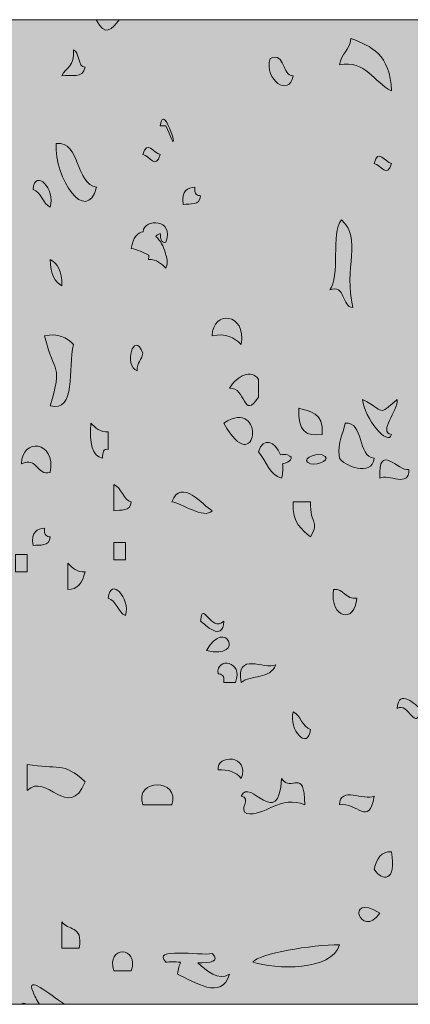
# Model space of a CAD drawing. Units: millimetres. Extents: x 38 to 10898, y 34 to 2921.
# Drawn here: x 10406 to 10419, y 57 to 88 of the extents above; entities that cross this region are included whole.
import ezdxf

# ---------------------------------------------------------------- set-up
doc = ezdxf.new("R2010")
doc.units = ezdxf.units.MM
doc.layers.add('Line', color=7, linetype='Continuous', lineweight=9)

msp = doc.modelspace()

# ---------------------------------------------------------------- hatches: boundary and pattern name
at = {"layer": 'Line'}
h = msp.add_hatch(color=252, dxfattribs=at)
h.dxf.hatch_style = 2
h.paths.add_polyline_path([(10383.25, 57.08), (10473.018, 57.08), (10473.018, 88.345), (10383.25, 88.345)])
h = msp.add_hatch(color=254, dxfattribs=at)
h.dxf.hatch_style = 2
edge = h.paths.add_edge_path()
edge.add_spline(control_points=[(10416.992, 87.749), (10416.95, 87.353), (10416.69, 87.281), (10416.624, 86.916), (10417.459, 87.067), (10417.726, 86.359), (10418.278, 86.082), (10418.247, 87.24), (10417.628, 87.508), (10416.992, 87.749)], knot_values=[0, 0, 0, 0, 1, 1, 1, 2, 2, 2, 3, 3, 3, 3], degree=3, periodic=0)
h = msp.add_hatch(color=254, dxfattribs=at)
h.dxf.hatch_style = 2
edge = h.paths.add_edge_path()
edge.add_spline(control_points=[(10408.548, 86.838), (10408.306, 86.842), (10408.381, 87.325), (10408.182, 87.393), (10408.238, 86.848), (10407.934, 86.842), (10407.815, 86.56), (10408.089, 86.605), (10408.493, 86.46), (10408.548, 86.838)], knot_values=[0, 0, 0, 0, 1, 1, 1, 2, 2, 2, 3, 3, 3, 3], degree=3, periodic=0)
h = msp.add_hatch(color=254, dxfattribs=at)
h.dxf.hatch_style = 2
edge = h.paths.add_edge_path()
edge.add_spline(control_points=[(10414.423, 87.116), (10414.23, 86.412), (10415.042, 85.886), (10415.157, 86.56), (10414.791, 86.564), (10414.924, 87.319), (10414.423, 87.116)], knot_values=[0, 0, 0, 0, 1, 1, 1, 2, 2, 2, 2], degree=3, periodic=0)
h = msp.add_hatch(color=254, dxfattribs=at)
h.dxf.hatch_style = 2
edge = h.paths.add_edge_path()
edge.add_spline(control_points=[(10410.936, 84.971), (10410.936, 84.969), (10411.113, 84.983), (10411.119, 84.971), (10411.705, 83.492), (10411.037, 85.902), (10410.936, 84.971)], knot_values=[0, 0, 0, 0, 1, 1, 1, 2, 2, 2, 2], degree=3, periodic=0)
h = msp.add_hatch(color=254, dxfattribs=at)
h.dxf.hatch_style = 2
edge = h.paths.add_edge_path()
edge.add_spline(control_points=[(10408.916, 83.028), (10408.234, 83.108), (10408.419, 84.498), (10407.632, 84.418), (10407.574, 83.305), (10408.576, 81.814), (10408.916, 83.028)], knot_values=[0, 0, 0, 0, 1, 1, 1, 2, 2, 2, 2], degree=3, periodic=0)
h = msp.add_hatch(color=254, dxfattribs=at)
h.dxf.hatch_style = 2
edge = h.paths.add_edge_path()
edge.add_spline(control_points=[(10406.896, 82.951), (10407.158, 82.883), (10407.206, 82.494), (10407.445, 82.394), (10407.608, 82.967), (10406.971, 83.643), (10406.896, 82.951)], knot_values=[0, 0, 0, 0, 1, 1, 1, 2, 2, 2, 2], degree=3, periodic=0)
h = msp.add_hatch(color=254, dxfattribs=at)
h.dxf.hatch_style = 2
edge = h.paths.add_edge_path()
edge.add_spline(control_points=[(10410.017, 81.084), (10410.22, 81.04), (10410.401, 80.963), (10410.572, 80.869), (10410.57, 80.822), (10410.568, 80.776), (10410.566, 80.728), (10410.821, 80.74), (10410.972, 80.599), (10411.119, 80.45), (10411.185, 80.641), (10411.157, 80.79), (10411.099, 80.915), (10411.049, 81.15), (10410.936, 81.339), (10410.795, 81.466), (10410.819, 81.498), (10410.863, 81.527), (10410.936, 81.561), (10410.946, 81.392), (10410.964, 81.231), (10411.119, 81.283), (10411.401, 82.026), (10410.423, 82.044), (10410.393, 81.613), (10410.22, 81.585), (10410.067, 81.434), (10410.017, 81.084)], knot_values=[0, 0, 0, 0, 1, 1, 1, 2, 2, 2, 3, 3, 3, 4, 4, 4, 5, 5, 5, 6, 6, 6, 7, 7, 7, 8, 8, 8, 9, 9, 9, 9], degree=3, periodic=0)
h = msp.add_hatch(color=254, dxfattribs=at)
h.dxf.hatch_style = 2
edge = h.paths.add_edge_path()
edge.add_spline(control_points=[(10417.056, 79.207), (10416.74, 80.45), (10417.372, 81.402), (10416.69, 81.985), (10416.344, 81.581), (10416.664, 80.166), (10416.32, 79.764), (10416.823, 79.967), (10416.69, 79.213), (10417.056, 79.207)], knot_values=[0, 0, 0, 0, 1, 1, 1, 2, 2, 2, 3, 3, 3, 3], degree=3, periodic=0)
h = msp.add_hatch(color=254, dxfattribs=at)
h.dxf.hatch_style = 2
edge = h.paths.add_edge_path()
edge.add_spline(control_points=[(10412.586, 78.309), (10413.012, 78.396), (10413.292, 78.263), (10413.505, 78.03), (10413.682, 79.052), (10412.602, 79.134), (10412.586, 78.309)], knot_values=[0, 0, 0, 0, 1, 1, 1, 2, 2, 2, 2], degree=3, periodic=0)
h = msp.add_hatch(color=254, dxfattribs=at)
h.dxf.hatch_style = 2
edge = h.paths.add_edge_path()
edge.add_spline(control_points=[(10410.202, 77.197), (10410.2, 77.478), (10410.349, 77.527), (10410.385, 77.752), (10410.087, 78.511), (10409.769, 77.344), (10410.202, 77.197)], knot_values=[0, 0, 0, 0, 1, 1, 1, 2, 2, 2, 2], degree=3, periodic=0)
h = msp.add_hatch(color=254, dxfattribs=at)
h.dxf.hatch_style = 2
edge = h.paths.add_edge_path()
edge.add_spline(control_points=[(10408.182, 78.03), (10407.97, 78.263), (10407.687, 78.396), (10407.264, 78.309), (10407.59, 77.004), (10407.84, 77.465), (10407.445, 76.086), (10408.274, 75.855), (10408.001, 77.285), (10408.182, 78.03)], knot_values=[0, 0, 0, 0, 1, 1, 1, 2, 2, 2, 3, 3, 3, 3], degree=3, periodic=0)
h = msp.add_hatch(color=254, dxfattribs=at)
h.dxf.hatch_style = 2
edge = h.paths.add_edge_path()
edge.add_spline(control_points=[(10413.139, 76.642), (10413.658, 76.69), (10413.566, 75.599), (10414.056, 76.364), (10414.056, 76.549), (10414.056, 76.734), (10414.056, 76.921), (10413.839, 77.273), (10413.362, 77.038), (10413.139, 76.642)], knot_values=[0, 0, 0, 0, 1, 1, 1, 2, 2, 2, 3, 3, 3, 3], degree=3, periodic=0)
h = msp.add_hatch(color=254, dxfattribs=at)
h.dxf.hatch_style = 2
edge = h.paths.add_edge_path()
edge.add_spline(control_points=[(10412.954, 75.531), (10414.01, 73.642), (10414.32, 76.42), (10412.954, 75.531), (10412.954, 75.531), (10412.954, 75.531), (10412.954, 75.531)], knot_values=[0, 0, 0, 0, 1, 1, 1, 2, 2, 2, 2], degree=3, periodic=0)
h = msp.add_hatch(color=254, dxfattribs=at)
h.dxf.hatch_style = 2
edge = h.paths.add_edge_path()
edge.add_spline(control_points=[(10417.36, 76.286), (10417.414, 75.698), (10418.175, 74.77), (10418.278, 75.175), (10417.843, 75.253), (10418.487, 75.917), (10418.464, 76.286), (10417.809, 75.736), (10418.098, 75.923), (10417.36, 76.286)], knot_values=[0, 0, 0, 0, 1, 1, 1, 2, 2, 2, 3, 3, 3, 3], degree=3, periodic=0)
h = msp.add_hatch(color=254, dxfattribs=at)
h.dxf.hatch_style = 2
edge = h.paths.add_edge_path()
edge.add_spline(control_points=[(10409.101, 74.42), (10409.111, 74.591), (10409.127, 74.75), (10409.284, 74.698), (10409.284, 74.883), (10409.284, 75.07), (10409.284, 75.253), (10409.029, 75.243), (10408.88, 75.384), (10408.733, 75.531), (10408.681, 74.899), (10408.777, 74.487), (10409.101, 74.42)], knot_values=[0, 0, 0, 0, 1, 1, 1, 2, 2, 2, 3, 3, 3, 4, 4, 4, 4], degree=3, periodic=0)
h = msp.add_hatch(color=254, dxfattribs=at)
h.dxf.hatch_style = 2
edge = h.paths.add_edge_path()
edge.add_spline(control_points=[(10417.728, 74.42), (10417.199, 74.455), (10417.408, 75.603), (10416.809, 75.531), (10416.752, 75.155), (10416.549, 75), (10416.624, 74.42), (10416.754, 74.203), (10417.65, 73.801), (10417.728, 74.42)], knot_values=[0, 0, 0, 0, 1, 1, 1, 2, 2, 2, 3, 3, 3, 3], degree=3, periodic=0)
h = msp.add_hatch(color=254, dxfattribs=at)
h.dxf.hatch_style = 2
edge = h.paths.add_edge_path()
edge.add_spline(control_points=[(10406.528, 74.245), (10407.049, 74.473), (10407.005, 73.853), (10407.445, 73.966), (10407.624, 74.988), (10406.546, 75.072), (10406.528, 74.245)], knot_values=[0, 0, 0, 0, 1, 1, 1, 2, 2, 2, 2], degree=3, periodic=0)
h = msp.add_hatch(color=254, dxfattribs=at)
h.dxf.hatch_style = 2
edge = h.paths.add_edge_path()
edge.add_spline(control_points=[(10414.056, 74.62), (10414.3, 74.342), (10414.417, 73.869), (10414.789, 73.787), (10414.835, 73.948), (10414.837, 74.099), (10414.823, 74.243), (10415.04, 74.286), (10415.235, 74.443), (10414.974, 74.523), (10414.91, 74.543), (10414.831, 74.541), (10414.755, 74.525), (10414.588, 74.95), (10414.201, 75.121), (10414.056, 74.62)], knot_values=[0, 0, 0, 0, 1, 1, 1, 2, 2, 2, 3, 3, 3, 4, 4, 4, 5, 5, 5, 5], degree=3, periodic=0)
h = msp.add_hatch(color=254, dxfattribs=at)
h.dxf.hatch_style = 2
edge = h.paths.add_edge_path()
edge.add_spline(control_points=[(10418.829, 74.064), (10418.509, 73.984), (10417.841, 74.95), (10417.911, 73.787), (10418.177, 73.938), (10418.861, 73.461), (10418.829, 74.064)], knot_values=[0, 0, 0, 0, 1, 1, 1, 2, 2, 2, 2], degree=3, periodic=0)
h = msp.add_hatch(color=254, dxfattribs=at)
h.dxf.hatch_style = 2
edge = h.paths.add_edge_path()
edge.add_spline(control_points=[(10411.302, 73.032), (10411.61, 73.016), (10412.32, 72.463), (10412.586, 72.754), (10412.298, 72.901), (10411.604, 73.823), (10411.302, 73.032)], knot_values=[0, 0, 0, 0, 1, 1, 1, 2, 2, 2, 2], degree=3, periodic=0)
h = msp.add_hatch(color=254, dxfattribs=at)
h.dxf.hatch_style = 2
edge = h.paths.add_edge_path()
edge.add_spline(control_points=[(10410.017, 73.032), (10409.757, 73.099), (10409.709, 73.489), (10409.467, 73.586), (10409.467, 73.31), (10409.467, 73.032), (10409.467, 72.754), (10409.684, 72.797), (10409.986, 72.708), (10410.017, 73.032)], knot_values=[0, 0, 0, 0, 1, 1, 1, 2, 2, 2, 3, 3, 3, 3], degree=3, periodic=0)
h = msp.add_hatch(color=254, dxfattribs=at)
h.dxf.hatch_style = 2
edge = h.paths.add_edge_path()
edge.add_spline(control_points=[(10415.708, 71.92), (10416.014, 72.473), (10415.69, 72.274), (10415.708, 73.032), (10415.525, 73.032), (10415.342, 73.032), (10415.157, 73.032), (10415.125, 72.336), (10415.439, 72.163), (10415.708, 71.92)], knot_values=[0, 0, 0, 0, 1, 1, 1, 2, 2, 2, 3, 3, 3, 3], degree=3, periodic=0)
h = msp.add_hatch(color=254, dxfattribs=at)
h.dxf.hatch_style = 2
edge = h.paths.add_edge_path()
edge.add_spline(control_points=[(10407.997, 71.087), (10407.997, 70.809), (10407.997, 70.531), (10407.997, 70.256), (10408.316, 70.24), (10408.469, 70.469), (10408.548, 70.809), (10408.296, 70.799), (10408.147, 70.942), (10407.997, 71.087)], knot_values=[0, 0, 0, 0, 1, 1, 1, 2, 2, 2, 3, 3, 3, 3], degree=3, periodic=0)
h = msp.add_hatch(color=254, dxfattribs=at)
h.dxf.hatch_style = 2
edge = h.paths.add_edge_path()
edge.add_spline(control_points=[(10409.835, 69.423), (10409.994, 69.994), (10409.357, 70.668), (10409.284, 69.978), (10409.544, 69.91), (10409.594, 69.521), (10409.835, 69.423)], knot_values=[0, 0, 0, 0, 1, 1, 1, 2, 2, 2, 2], degree=3, periodic=0)
h = msp.add_hatch(color=254, dxfattribs=at)
h.dxf.hatch_style = 2
edge = h.paths.add_edge_path()
edge.add_spline(control_points=[(10417.177, 69.978), (10416.829, 69.914), (10416.771, 70.29), (10416.441, 70.256), (10416.304, 69.31), (10417.143, 69.171), (10417.177, 69.978)], knot_values=[0, 0, 0, 0, 1, 1, 1, 2, 2, 2, 2], degree=3, periodic=0)
h = msp.add_hatch(color=254, dxfattribs=at)
h.dxf.hatch_style = 2
edge = h.paths.add_edge_path()
edge.add_spline(control_points=[(10412.405, 68.312), (10413.672, 68.02), (10413.012, 69.413), (10412.405, 68.312), (10412.405, 68.312), (10412.405, 68.312), (10412.405, 68.312)], knot_values=[0, 0, 0, 0, 1, 1, 1, 2, 2, 2, 2], degree=3, periodic=0)
h = msp.add_hatch(color=254, dxfattribs=at)
h.dxf.hatch_style = 2
edge = h.paths.add_edge_path()
edge.add_spline(control_points=[(10414.606, 67.856), (10414.229, 67.69), (10413.332, 68.308), (10413.505, 67.302), (10413.827, 67.554), (10414.421, 67.395), (10414.606, 67.856)], knot_values=[0, 0, 0, 0, 1, 1, 1, 2, 2, 2, 2], degree=3, periodic=0)
h = msp.add_hatch(color=254, dxfattribs=at)
h.dxf.hatch_style = 2
edge = h.paths.add_edge_path()
edge.add_spline(control_points=[(10413.322, 67.302), (10413.606, 67.984), (10412.7, 68.119), (10412.771, 67.578), (10412.882, 67.562), (10412.988, 67.536), (10412.954, 67.302), (10413.077, 67.302), (10413.201, 67.302), (10413.322, 67.302)], knot_values=[0, 0, 0, 0, 1, 1, 1, 2, 2, 2, 3, 3, 3, 3], degree=3, periodic=0)
h = msp.add_hatch(color=254, dxfattribs=at)
h.dxf.hatch_style = 2
edge = h.paths.add_edge_path()
edge.add_spline(control_points=[(10415.157, 66.365), (10414.996, 65.793), (10415.634, 65.117), (10415.708, 65.809), (10415.445, 65.876), (10415.398, 66.268), (10415.157, 66.365)], knot_values=[0, 0, 0, 0, 1, 1, 1, 2, 2, 2, 2], degree=3, periodic=0)
h = msp.add_hatch(color=254, dxfattribs=at)
h.dxf.hatch_style = 2
edge = h.paths.add_edge_path()
edge.add_spline(control_points=[(10406.713, 64.699), (10406.713, 64.421), (10406.713, 64.144), (10406.713, 63.866), (10407.321, 64.484), (10408.033, 62.862), (10408.548, 64.144), (10407.852, 64.808), (10407.665, 64.52), (10406.713, 64.699)], knot_values=[0, 0, 0, 0, 1, 1, 1, 2, 2, 2, 3, 3, 3, 3], degree=3, periodic=0)
h = msp.add_hatch(color=254, dxfattribs=at)
h.dxf.hatch_style = 2
edge = h.paths.add_edge_path()
edge.add_spline(control_points=[(10412.771, 64.524), (10413.091, 64.544), (10413.342, 64.461), (10413.505, 64.246), (10413.799, 65.021), (10412.712, 65.015), (10412.771, 64.524)], knot_values=[0, 0, 0, 0, 1, 1, 1, 2, 2, 2, 2], degree=3, periodic=0)
h = msp.add_hatch(color=254, dxfattribs=at)
h.dxf.hatch_style = 2
edge = h.paths.add_edge_path()
edge.add_spline(control_points=[(10413.688, 63.136), (10414.201, 63.017), (10414.785, 63.751), (10415.525, 63.411), (10415.513, 64.653), (10415.103, 63.767), (10414.789, 64.246), (10414.686, 62.546), (10413.787, 64.314), (10413.505, 63.691), (10413.851, 63.626), (10413.401, 63.232), (10413.688, 63.136)], knot_values=[0, 0, 0, 0, 1, 1, 1, 2, 2, 2, 3, 3, 3, 4, 4, 4, 4], degree=3, periodic=0)
h = msp.add_hatch(color=254, dxfattribs=at)
h.dxf.hatch_style = 2
edge = h.paths.add_edge_path()
edge.add_spline(control_points=[(10411.302, 63.411), (10411.582, 64.266), (10410.103, 64.266), (10410.385, 63.411), (10410.69, 63.411), (10410.996, 63.411), (10411.302, 63.411)], knot_values=[0, 0, 0, 0, 1, 1, 1, 2, 2, 2, 2], degree=3, periodic=0)
h = msp.add_hatch(color=254, dxfattribs=at)
h.dxf.hatch_style = 2
edge = h.paths.add_edge_path()
edge.add_spline(control_points=[(10417.728, 63.691), (10417.404, 63.53), (10416.648, 64.027), (10416.624, 63.411), (10417.185, 63.522), (10417.561, 62.683), (10417.728, 63.691)], knot_values=[0, 0, 0, 0, 1, 1, 1, 2, 2, 2, 2], degree=3, periodic=0)
h = msp.add_hatch(color=254, dxfattribs=at)
h.dxf.hatch_style = 2
edge = h.paths.add_edge_path()
edge.add_spline(control_points=[(10418.278, 61.924), (10417.962, 61.938), (10417.807, 61.709), (10417.728, 61.367), (10417.994, 60.969), (10418.438, 60.957), (10418.278, 61.924)], knot_values=[0, 0, 0, 0, 1, 1, 1, 2, 2, 2, 2], degree=3, periodic=0)
h = msp.add_hatch(color=254, dxfattribs=at)
h.dxf.hatch_style = 2
edge = h.paths.add_edge_path()
edge.add_spline(control_points=[(10417.911, 59.979), (10416.771, 60.661), (10417.306, 59.108), (10417.911, 59.979), (10417.911, 59.979), (10417.911, 59.979), (10417.911, 59.979)], knot_values=[0, 0, 0, 0, 1, 1, 1, 2, 2, 2, 2], degree=3, periodic=0)
h = msp.add_hatch(color=254, dxfattribs=at)
h.dxf.hatch_style = 2
edge = h.paths.add_edge_path()
edge.add_spline(control_points=[(10407.815, 59.701), (10407.815, 59.422), (10407.815, 59.146), (10407.815, 58.868), (10407.997, 58.868), (10408.182, 58.868), (10408.367, 58.868), (10408.493, 59.613), (10407.986, 59.404), (10407.815, 59.701)], knot_values=[0, 0, 0, 0, 1, 1, 1, 2, 2, 2, 3, 3, 3, 3], degree=3, periodic=0)
h = msp.add_hatch(color=254, dxfattribs=at)
h.dxf.hatch_style = 2
edge = h.paths.add_edge_path()
edge.add_spline(control_points=[(10410.017, 58.138), (10410.288, 58.945), (10409.196, 58.945), (10409.467, 58.138), (10409.65, 58.138), (10409.835, 58.138), (10410.017, 58.138)], knot_values=[0, 0, 0, 0, 1, 1, 1, 2, 2, 2, 2], degree=3, periodic=0)
h = msp.add_hatch(color=254, dxfattribs=at)
h.dxf.hatch_style = 2
edge = h.paths.add_edge_path()
edge.add_spline(control_points=[(10413.139, 58.035), (10412.771, 57.8), (10412.415, 58.156), (10412.125, 58.401), (10412.534, 58.393), (10412.843, 58.434), (10412.586, 58.691), (10412.194, 58.615), (10410.628, 58.905), (10411.119, 58.416), (10411.216, 58.434), (10411.389, 58.43), (10411.584, 58.42), (10411.544, 58.333), (10411.513, 58.21), (10411.485, 58.035), (10412.03, 57.788), (10412.882, 57.2), (10413.139, 58.035)], knot_values=[0, 0, 0, 0, 1, 1, 1, 2, 2, 2, 3, 3, 3, 4, 4, 4, 5, 5, 5, 6, 6, 6, 6], degree=3, periodic=0)
h = msp.add_hatch(color=254, dxfattribs=at)
h.dxf.hatch_style = 2
edge = h.paths.add_edge_path()
edge.add_spline(control_points=[(10416.626, 58.969), (10415.763, 58.973), (10414.065, 58.695), (10413.873, 58.416), (10414.6, 58.186), (10416.382, 58.126), (10416.626, 58.969)], knot_values=[0, 0, 0, 0, 1, 1, 1, 2, 2, 2, 2], degree=3, periodic=0)
h = msp.add_hatch(color=254, dxfattribs=at)
h.dxf.hatch_style = 2
edge = h.paths.add_edge_path()
edge.add_spline(control_points=[(10406.896, 57.478), (10406.938, 57.361), (10407.015, 57.219), (10407.105, 57.08), (10407.105, 57.08), (10407.896, 57.08), (10407.896, 57.08), (10407.411, 57.402), (10406.665, 58.049), (10406.896, 57.478)], knot_values=[0, 0, 0, 0, 1, 1, 1, 2, 2, 2, 3, 3, 3, 3], degree=3, periodic=0)

# ---------------------------------------------------------------- linework, layer by layer
at = {"layer": 'Line', "lineweight": 0}
msp.add_lwpolyline([(10383.25, 57.08), (10473.018, 57.08), (10473.018, 88.345), (10383.25, 88.345), (10383.25, 57.08)], dxfattribs=at)
for points, knots in [([(10409.628, 88.345), (10409.628, 88.345), (10408.906, 88.345), (10408.906, 88.345), (10409.182, 87.78), (10409.407, 88.039), (10409.628, 88.345)], [0, 0, 0, 0, 1, 1, 1, 2, 2, 2, 2]), ([(10416.992, 87.749), (10416.95, 87.353), (10416.69, 87.281), (10416.624, 86.916), (10417.459, 87.067), (10417.726, 86.359), (10418.278, 86.082), (10418.247, 87.24), (10417.628, 87.508), (10416.992, 87.749)], [0, 0, 0, 0, 1, 1, 1, 2, 2, 2, 3, 3, 3, 3]), ([(10408.548, 86.838), (10408.306, 86.842), (10408.381, 87.325), (10408.182, 87.393), (10408.238, 86.848), (10407.934, 86.842), (10407.815, 86.56), (10408.089, 86.605), (10408.493, 86.46), (10408.548, 86.838)], [0, 0, 0, 0, 1, 1, 1, 2, 2, 2, 3, 3, 3, 3]), ([(10414.423, 87.116), (10414.23, 86.412), (10415.042, 85.886), (10415.157, 86.56), (10414.791, 86.564), (10414.924, 87.319), (10414.423, 87.116)], [0, 0, 0, 0, 1, 1, 1, 2, 2, 2, 2]), ([(10410.936, 84.971), (10410.936, 84.969), (10411.113, 84.983), (10411.119, 84.971), (10411.705, 83.492), (10411.037, 85.902), (10410.936, 84.971)], [0, 0, 0, 0, 1, 1, 1, 2, 2, 2, 2]), ([(10408.916, 83.028), (10408.234, 83.108), (10408.419, 84.498), (10407.632, 84.418), (10407.574, 83.305), (10408.576, 81.814), (10408.916, 83.028)], [0, 0, 0, 0, 1, 1, 1, 2, 2, 2, 2]), ([(10410.936, 84.062), (10410.717, 84.102), (10410.518, 84.554), (10410.385, 84.062), (10410.6, 84.023), (10410.799, 83.567), (10410.936, 84.062)], [0, 0, 0, 0, 1, 1, 1, 2, 2, 2, 2]), ([(10418.278, 83.784), (10418.062, 83.824), (10417.863, 84.277), (10417.728, 83.784), (10417.945, 83.742), (10418.143, 83.289), (10418.278, 83.784)], [0, 0, 0, 0, 1, 1, 1, 2, 2, 2, 2]), ([(10406.896, 82.951), (10407.158, 82.883), (10407.206, 82.494), (10407.445, 82.394), (10407.608, 82.967), (10406.971, 83.643), (10406.896, 82.951)], [0, 0, 0, 0, 1, 1, 1, 2, 2, 2, 2]), ([(10411.668, 82.474), (10411.886, 82.518), (10412.191, 82.426), (10412.22, 82.75), (10412.109, 82.768), (10412.004, 82.792), (10412.037, 83.028), (10411.813, 82.997), (10411.602, 82.945), (10411.668, 82.474)], [0, 0, 0, 0, 1, 1, 1, 2, 2, 2, 3, 3, 3, 3]), ([(10410.017, 81.084), (10410.22, 81.04), (10410.401, 80.963), (10410.572, 80.869), (10410.57, 80.822), (10410.568, 80.776), (10410.566, 80.728), (10410.821, 80.74), (10410.972, 80.599), (10411.119, 80.45), (10411.185, 80.641), (10411.157, 80.79), (10411.099, 80.915), (10411.049, 81.15), (10410.936, 81.339), (10410.795, 81.466), (10410.819, 81.498), (10410.863, 81.527), (10410.936, 81.561), (10410.946, 81.392), (10410.964, 81.231), (10411.119, 81.283), (10411.401, 82.026), (10410.423, 82.044), (10410.393, 81.613), (10410.22, 81.585), (10410.067, 81.434), (10410.017, 81.084)], [0, 0, 0, 0, 1, 1, 1, 2, 2, 2, 3, 3, 3, 4, 4, 4, 5, 5, 5, 6, 6, 6, 7, 7, 7, 8, 8, 8, 9, 9, 9, 9]), ([(10417.056, 79.207), (10416.74, 80.45), (10417.372, 81.402), (10416.69, 81.985), (10416.344, 81.581), (10416.664, 80.166), (10416.32, 79.764), (10416.823, 79.967), (10416.69, 79.213), (10417.056, 79.207)], [0, 0, 0, 0, 1, 1, 1, 2, 2, 2, 3, 3, 3, 3]), ([(10407.445, 80.728), (10407.439, 80.251), (10407.588, 80.016), (10407.815, 79.897), (10407.825, 80.372), (10407.673, 80.607), (10407.445, 80.728)], [0, 0, 0, 0, 1, 1, 1, 2, 2, 2, 2]), ([(10412.586, 78.309), (10413.012, 78.396), (10413.292, 78.263), (10413.505, 78.03), (10413.682, 79.052), (10412.602, 79.134), (10412.586, 78.309)], [0, 0, 0, 0, 1, 1, 1, 2, 2, 2, 2]), ([(10410.202, 77.197), (10410.2, 77.478), (10410.349, 77.527), (10410.385, 77.752), (10410.087, 78.511), (10409.769, 77.344), (10410.202, 77.197)], [0, 0, 0, 0, 1, 1, 1, 2, 2, 2, 2]), ([(10408.182, 78.03), (10407.97, 78.263), (10407.687, 78.396), (10407.264, 78.309), (10407.59, 77.004), (10407.84, 77.465), (10407.445, 76.086), (10408.274, 75.855), (10408.001, 77.285), (10408.182, 78.03)], [0, 0, 0, 0, 1, 1, 1, 2, 2, 2, 3, 3, 3, 3]), ([(10413.139, 76.642), (10413.658, 76.69), (10413.566, 75.599), (10414.056, 76.364), (10414.056, 76.549), (10414.056, 76.734), (10414.056, 76.921), (10413.839, 77.273), (10413.362, 77.038), (10413.139, 76.642)], [0, 0, 0, 0, 1, 1, 1, 2, 2, 2, 3, 3, 3, 3]), ([(10412.954, 75.531), (10414.01, 73.642), (10414.32, 76.42), (10412.954, 75.531), (10412.954, 75.531), (10412.954, 75.531), (10412.954, 75.531)], [0, 0, 0, 0, 1, 1, 1, 2, 2, 2, 2]), ([(10417.36, 76.286), (10417.414, 75.698), (10418.175, 74.77), (10418.278, 75.175), (10417.843, 75.253), (10418.487, 75.917), (10418.464, 76.286), (10417.809, 75.736), (10418.098, 75.923), (10417.36, 76.286)], [0, 0, 0, 0, 1, 1, 1, 2, 2, 2, 3, 3, 3, 3]), ([(10415.342, 76.008), (10415.284, 75.274), (10415.594, 75.096), (10416.076, 75.175), (10416.131, 75.907), (10415.69, 75.889), (10415.342, 76.008)], [0, 0, 0, 0, 1, 1, 1, 2, 2, 2, 2]), ([(10409.101, 74.42), (10409.111, 74.591), (10409.127, 74.75), (10409.284, 74.698), (10409.284, 74.883), (10409.284, 75.07), (10409.284, 75.253), (10409.029, 75.243), (10408.88, 75.384), (10408.733, 75.531), (10408.681, 74.899), (10408.777, 74.487), (10409.101, 74.42)], [0, 0, 0, 0, 1, 1, 1, 2, 2, 2, 3, 3, 3, 4, 4, 4, 4]), ([(10417.728, 74.42), (10417.199, 74.455), (10417.408, 75.603), (10416.809, 75.531), (10416.752, 75.155), (10416.549, 75), (10416.624, 74.42), (10416.754, 74.203), (10417.65, 73.801), (10417.728, 74.42)], [0, 0, 0, 0, 1, 1, 1, 2, 2, 2, 3, 3, 3, 3]), ([(10406.528, 74.245), (10407.049, 74.473), (10407.005, 73.853), (10407.445, 73.966), (10407.624, 74.988), (10406.546, 75.072), (10406.528, 74.245)], [0, 0, 0, 0, 1, 1, 1, 2, 2, 2, 2]), ([(10414.056, 74.62), (10414.3, 74.342), (10414.417, 73.869), (10414.789, 73.787), (10414.835, 73.948), (10414.837, 74.099), (10414.823, 74.243), (10415.04, 74.286), (10415.235, 74.443), (10414.974, 74.523), (10414.91, 74.543), (10414.831, 74.541), (10414.755, 74.525), (10414.588, 74.95), (10414.201, 75.121), (10414.056, 74.62)], [0, 0, 0, 0, 1, 1, 1, 2, 2, 2, 3, 3, 3, 4, 4, 4, 5, 5, 5, 5]), ([(10418.829, 74.064), (10418.509, 73.984), (10417.841, 74.95), (10417.911, 73.787), (10418.177, 73.938), (10418.861, 73.461), (10418.829, 74.064)], [0, 0, 0, 0, 1, 1, 1, 2, 2, 2, 2]), ([(10415.708, 74.245), (10415.958, 74.169), (10416.426, 74.42), (10416.076, 74.523), (10415.825, 74.598), (10415.358, 74.352), (10415.708, 74.245)], [0, 0, 0, 0, 1, 1, 1, 2, 2, 2, 2]), ([(10411.302, 73.032), (10411.61, 73.016), (10412.32, 72.463), (10412.586, 72.754), (10412.298, 72.901), (10411.604, 73.823), (10411.302, 73.032)], [0, 0, 0, 0, 1, 1, 1, 2, 2, 2, 2]), ([(10410.017, 73.032), (10409.757, 73.099), (10409.709, 73.489), (10409.467, 73.586), (10409.467, 73.31), (10409.467, 73.032), (10409.467, 72.754), (10409.684, 72.797), (10409.986, 72.708), (10410.017, 73.032)], [0, 0, 0, 0, 1, 1, 1, 2, 2, 2, 3, 3, 3, 3]), ([(10415.708, 71.92), (10416.014, 72.473), (10415.69, 72.274), (10415.708, 73.032), (10415.525, 73.032), (10415.342, 73.032), (10415.157, 73.032), (10415.125, 72.336), (10415.439, 72.163), (10415.708, 71.92)], [0, 0, 0, 0, 1, 1, 1, 2, 2, 2, 3, 3, 3, 3]), ([(10406.896, 71.644), (10407.113, 71.688), (10407.419, 71.594), (10407.445, 71.92), (10407.335, 71.934), (10407.232, 71.962), (10407.264, 72.199), (10407.041, 72.169), (10406.83, 72.115), (10406.896, 71.644)], [0, 0, 0, 0, 1, 1, 1, 2, 2, 2, 3, 3, 3, 3]), ([(10409.467, 71.191), (10409.59, 71.191), (10409.711, 71.191), (10409.835, 71.191), (10409.835, 71.376), (10409.835, 71.56), (10409.835, 71.745), (10409.711, 71.745), (10409.59, 71.745), (10409.467, 71.745), (10409.467, 71.56), (10409.467, 71.376), (10409.467, 71.191)], [0, 0, 0, 0, 1, 1, 1, 2, 2, 2, 3, 3, 3, 4, 4, 4, 4]), ([(10406.713, 71.366), (10406.59, 71.366), (10406.468, 71.366), (10406.343, 71.366), (10406.343, 71.179), (10406.343, 70.996), (10406.343, 70.809), (10406.468, 70.809), (10406.59, 70.809), (10406.713, 70.809), (10406.713, 70.996), (10406.713, 71.179), (10406.713, 71.366)], [0, 0, 0, 0, 1, 1, 1, 2, 2, 2, 3, 3, 3, 4, 4, 4, 4]), ([(10407.997, 71.087), (10407.997, 70.809), (10407.997, 70.531), (10407.997, 70.256), (10408.316, 70.24), (10408.469, 70.469), (10408.548, 70.809), (10408.296, 70.799), (10408.147, 70.942), (10407.997, 71.087)], [0, 0, 0, 0, 1, 1, 1, 2, 2, 2, 3, 3, 3, 3]), ([(10409.835, 69.423), (10409.994, 69.994), (10409.357, 70.668), (10409.284, 69.978), (10409.544, 69.91), (10409.594, 69.521), (10409.835, 69.423)], [0, 0, 0, 0, 1, 1, 1, 2, 2, 2, 2]), ([(10417.177, 69.978), (10416.829, 69.914), (10416.771, 70.29), (10416.441, 70.256), (10416.304, 69.31), (10417.143, 69.171), (10417.177, 69.978)], [0, 0, 0, 0, 1, 1, 1, 2, 2, 2, 2]), ([(10412.22, 69.246), (10412.332, 69.165), (10412.926, 68.556), (10412.954, 69.246), (10412.537, 68.864), (10412.264, 69.962), (10412.22, 69.246)], [0, 0, 0, 0, 1, 1, 1, 2, 2, 2, 2]), ([(10412.405, 68.312), (10413.672, 68.02), (10413.012, 69.413), (10412.405, 68.312), (10412.405, 68.312), (10412.405, 68.312), (10412.405, 68.312)], [0, 0, 0, 0, 1, 1, 1, 2, 2, 2, 2]), ([(10414.606, 67.856), (10414.229, 67.69), (10413.332, 68.308), (10413.505, 67.302), (10413.827, 67.554), (10414.421, 67.395), (10414.606, 67.856)], [0, 0, 0, 0, 1, 1, 1, 2, 2, 2, 2]), ([(10413.322, 67.302), (10413.606, 67.984), (10412.7, 68.119), (10412.771, 67.578), (10412.882, 67.562), (10412.988, 67.536), (10412.954, 67.302), (10413.077, 67.302), (10413.201, 67.302), (10413.322, 67.302)], [0, 0, 0, 0, 1, 1, 1, 2, 2, 2, 3, 3, 3, 3]), ([(10419.195, 66.469), (10419.082, 66.548), (10418.489, 67.161), (10418.464, 66.469), (10418.805, 66.731), (10419.074, 65.636), (10419.195, 66.469)], [0, 0, 0, 0, 1, 1, 1, 2, 2, 2, 2]), ([(10415.157, 66.365), (10414.996, 65.793), (10415.634, 65.117), (10415.708, 65.809), (10415.445, 65.876), (10415.398, 66.268), (10415.157, 66.365)], [0, 0, 0, 0, 1, 1, 1, 2, 2, 2, 2]), ([(10406.713, 64.699), (10406.713, 64.421), (10406.713, 64.144), (10406.713, 63.866), (10407.321, 64.484), (10408.033, 62.862), (10408.548, 64.144), (10407.852, 64.808), (10407.665, 64.52), (10406.713, 64.699)], [0, 0, 0, 0, 1, 1, 1, 2, 2, 2, 3, 3, 3, 3]), ([(10412.771, 64.524), (10413.091, 64.544), (10413.342, 64.461), (10413.505, 64.246), (10413.799, 65.021), (10412.712, 65.015), (10412.771, 64.524)], [0, 0, 0, 0, 1, 1, 1, 2, 2, 2, 2]), ([(10413.688, 63.136), (10414.201, 63.017), (10414.785, 63.751), (10415.525, 63.411), (10415.513, 64.653), (10415.103, 63.767), (10414.789, 64.246), (10414.686, 62.546), (10413.787, 64.314), (10413.505, 63.691), (10413.851, 63.626), (10413.401, 63.232), (10413.688, 63.136)], [0, 0, 0, 0, 1, 1, 1, 2, 2, 2, 3, 3, 3, 4, 4, 4, 4]), ([(10411.302, 63.411), (10411.582, 64.266), (10410.103, 64.266), (10410.385, 63.411), (10410.69, 63.411), (10410.996, 63.411), (10411.302, 63.411)], [0, 0, 0, 0, 1, 1, 1, 2, 2, 2, 2]), ([(10417.728, 63.691), (10417.404, 63.53), (10416.648, 64.027), (10416.624, 63.411), (10417.185, 63.522), (10417.561, 62.683), (10417.728, 63.691)], [0, 0, 0, 0, 1, 1, 1, 2, 2, 2, 2]), ([(10418.278, 61.924), (10417.962, 61.938), (10417.807, 61.709), (10417.728, 61.367), (10417.994, 60.969), (10418.438, 60.957), (10418.278, 61.924)], [0, 0, 0, 0, 1, 1, 1, 2, 2, 2, 2]), ([(10417.911, 59.979), (10416.771, 60.661), (10417.306, 59.108), (10417.911, 59.979), (10417.911, 59.979), (10417.911, 59.979), (10417.911, 59.979)], [0, 0, 0, 0, 1, 1, 1, 2, 2, 2, 2]), ([(10407.815, 59.701), (10407.815, 59.422), (10407.815, 59.146), (10407.815, 58.868), (10407.997, 58.868), (10408.182, 58.868), (10408.367, 58.868), (10408.493, 59.613), (10407.986, 59.404), (10407.815, 59.701)], [0, 0, 0, 0, 1, 1, 1, 2, 2, 2, 3, 3, 3, 3]), ([(10410.017, 58.138), (10410.288, 58.945), (10409.196, 58.945), (10409.467, 58.138), (10409.65, 58.138), (10409.835, 58.138), (10410.017, 58.138)], [0, 0, 0, 0, 1, 1, 1, 2, 2, 2, 2]), ([(10413.139, 58.035), (10412.771, 57.8), (10412.415, 58.156), (10412.125, 58.401), (10412.534, 58.393), (10412.843, 58.434), (10412.586, 58.691), (10412.194, 58.615), (10410.628, 58.905), (10411.119, 58.416), (10411.216, 58.434), (10411.389, 58.43), (10411.584, 58.42), (10411.544, 58.333), (10411.513, 58.21), (10411.485, 58.035), (10412.03, 57.788), (10412.882, 57.2), (10413.139, 58.035)], [0, 0, 0, 0, 1, 1, 1, 2, 2, 2, 3, 3, 3, 4, 4, 4, 5, 5, 5, 6, 6, 6, 6]), ([(10416.626, 58.969), (10415.763, 58.973), (10414.065, 58.695), (10413.873, 58.416), (10414.6, 58.186), (10416.382, 58.126), (10416.626, 58.969)], [0, 0, 0, 0, 1, 1, 1, 2, 2, 2, 2]), ([(10406.896, 57.478), (10406.938, 57.361), (10407.015, 57.219), (10407.105, 57.08), (10407.105, 57.08), (10407.896, 57.08), (10407.896, 57.08), (10407.411, 57.402), (10406.665, 58.049), (10406.896, 57.478)], [0, 0, 0, 0, 1, 1, 1, 2, 2, 2, 3, 3, 3, 3]), ([(10406.512, 57.08), (10406.512, 57.08), (10406.667, 57.08), (10406.667, 57.08), (10406.63, 57.13), (10406.576, 57.118), (10406.512, 57.08)], [0, 0, 0, 0, 1, 1, 1, 2, 2, 2, 2])]:
    msp.add_open_spline(points, degree=3, knots=knots, dxfattribs=at)

doc.saveas('drawing.dxf')
